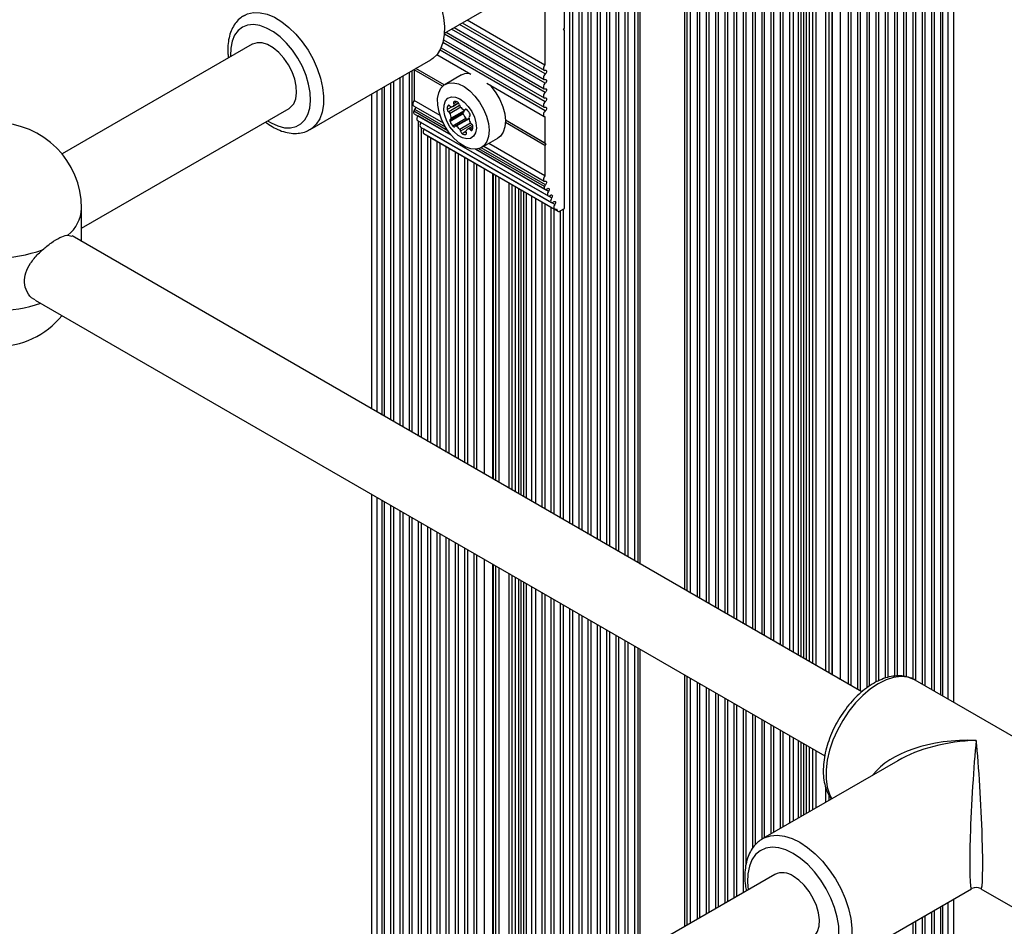
# Paper-space layout 'Sheet1(2)' of a CAD drawing. Units: millimetres. Extents: x 150 to 12450, y 150 to 8760.
# Drawn here: x 6547 to 6760, y 7795 to 7991 of the extents above; entities that cross this region are included whole.
import ezdxf

# ---------------------------------------------------------------- set-up
doc = ezdxf.new("R2010")
doc.units = ezdxf.units.MM

psp = doc.layouts.new('Sheet1(2)')

# ---------------------------------------------------------------- linework, layer by layer
at = {"color": 7, "linetype": 'Continuous', "lineweight": 25, "ltscale": 30}
for p, q in [((6749.413, 7843.114), (6749.413, 8090.857)), ((6744.625, 7845.878), (6744.625, 8085.701)), ((6746.625, 7844.723), (6746.625, 8086.819)), ((6740.625, 7848.165), (6740.625, 8083.392)), ((6742.625, 7847.033), (6742.625, 8084.546)), ((6736.625, 7848.797), (6736.625, 8081.083)), ((6738.625, 7848.745), (6738.625, 8082.237)), ((6732.625, 7847.541), (6732.625, 8078.774)), ((6734.625, 7848.401), (6734.625, 8079.928)), ((6730.625, 7846.288), (6730.625, 8077.619)), ((6726.625, 7847.032), (6726.625, 8075.31)), ((6728.625, 7845.877), (6728.625, 8076.464)), ((6723.003, 8073.219), (6723.003, 7849.122)), ((6711.897, 7855.534), (6711.897, 8066.808)), ((6713.897, 7854.379), (6713.897, 8067.962)), ((6707.897, 7857.843), (6707.897, 8064.498)), ((6709.897, 7856.689), (6709.897, 8065.653)), ((6666.864, 8063.344), (6666.864, 7881.531)), ((6668.864, 8062.189), (6668.864, 7880.376)), ((6703.897, 7860.152), (6703.897, 8062.189)), ((6705.897, 7858.998), (6705.897, 8063.344)), ((6670.864, 8061.035), (6670.864, 7879.222)), ((6672.864, 8059.88), (6672.864, 7878.067)), ((6699.897, 7862.461), (6699.897, 8059.88)), ((6701.897, 7861.307), (6701.897, 8061.035)), ((6674.864, 8058.726), (6674.864, 7876.913)), ((6676.864, 8057.571), (6676.864, 7875.758)), ((6695.897, 7864.771), (6695.897, 8057.571)), ((6697.897, 7863.616), (6697.897, 8058.726)), ((6678.864, 8056.385), (6678.864, 7874.604)), ((6681.041, 8055.346), (6681.041, 7873.347)), ((6691.72, 7867.182), (6691.72, 8055.346)), ((6693.897, 7865.925), (6693.897, 8056.385)), ((6660.924, 8012.065), (6660.924, 7981.036)), ((6665.167, 7989.038), (6665.167, 8008.962)), ((6639.157, 7987.9), (6650.743, 7994.588)), ((6643.022, 7990.132), (6660.726, 7979.912)), ((6660.924, 7981.036), (6644.096, 7990.751)), ((6639.558, 7988.132), (6660.726, 7975.911)), ((6641.29, 7989.132), (6660.726, 7977.912)), ((6664.955, 7988.671), (6665.167, 7989.038)), ((6665.167, 7988.548), (6664.955, 7988.671)), ((6665.167, 7950.008), (6665.167, 7988.548)), ((6597.528, 7985.518), (6556.408, 7961.78)), ((6638.974, 7986.468), (6660.726, 7973.911)), ((6637.551, 7983.29), (6644.862, 7979.07)), ((6638.452, 7984.77), (6660.726, 7971.911)), ((6610.066, 7967.065), (6636.229, 7982.169)), ((6630.136, 7978.651), (6630.136, 7902.734)), ((6632.136, 7979.806), (6632.136, 7901.579)), ((6632.748, 7980.159), (6632.64, 7979.972)), ((6638.756, 7976.442), (6632.64, 7979.972)), ((6632.64, 7979.972), (6632.64, 7973.356)), ((6639.104, 7976.731), (6632.957, 7980.28)), ((6639.104, 7976.731), (6632.957, 7980.28)), ((6642.833, 7978.895), (6639.297, 7976.854)), ((6628.136, 7977.496), (6628.136, 7903.888)), ((6648.307, 7977.081), (6660.726, 7969.911)), ((6623.347, 7974.732), (6623.347, 7906.653)), ((6626.136, 7976.342), (6626.136, 7905.043)), ((6632.442, 7972.231), (6638.877, 7968.516)), ((6638.206, 7970.143), (6632.64, 7973.356)), ((6640.977, 7972.093), (6642.242, 7972.823)), ((6642.198, 7972.872), (6641.213, 7972.304)), ((6560.63, 7945.743), (6605.527, 7971.661)), ((6632.627, 7970.482), (6640.568, 7965.898)), ((6633.399, 7970.037), (6633.39, 7970.023)), ((6643.212, 7970.444), (6640.384, 7968.812)), ((6640.53, 7969.279), (6643.358, 7970.912)), ((6643.451, 7971.134), (6640.622, 7969.501)), ((6643.59, 7971.343), (6643.821, 7971.476)), ((6644.71, 7970.022), (6644.549, 7969.929)), ((6633.32, 7969.049), (6661.604, 7952.721)), ((6634.092, 7968.603), (6634.083, 7968.59)), ((6662.367, 7952.262), (6634.083, 7968.59)), ((6643.822, 7969.453), (6640.994, 7967.821)), ((6644.304, 7969.423), (6641.476, 7967.791)), ((6660.924, 7964.134), (6652.364, 7969.076)), ((6661.137, 7964.012), (6652.364, 7969.076)), ((6660.924, 7963.644), (6652.364, 7968.586)), ((6660.924, 7969.881), (6660.924, 7964.134)), ((6634.013, 7967.616), (6662.297, 7951.288)), ((6634.136, 7967.545), (6634.136, 7900.424)), ((6634.706, 7966.183), (6662.99, 7949.854)), ((6634.785, 7967.17), (6634.775, 7967.157)), ((6663.06, 7950.829), (6634.775, 7967.157)), ((6635.431, 7965.737), (6663.716, 7949.409)), ((6645.319, 7967.8), (6644.142, 7967.121)), ((6636.136, 7965.33), (6636.136, 7899.27)), ((6638.136, 7964.176), (6638.136, 7898.115)), ((6647.196, 7963.17), (6650.732, 7965.211)), ((6660.924, 7957.028), (6648.74, 7964.062)), ((6660.924, 7964.134), (6661.137, 7964.012)), ((6661.137, 7964.012), (6660.924, 7963.644)), ((6660.924, 7963.644), (6660.924, 7957.028)), ((6640.136, 7963.021), (6640.136, 7896.961)), ((6642.136, 7961.867), (6642.136, 7895.806)), ((6645.925, 7962.805), (6660.911, 7954.154)), ((6647.667, 7963.442), (6660.726, 7955.903)), ((6644.136, 7960.712), (6644.136, 7894.652)), ((6646.136, 7959.558), (6646.136, 7893.497)), ((6649.757, 7891.406), (6649.757, 7957.467)), ((6658.864, 7952.21), (6658.864, 7886.149)), ((6660.864, 7951.055), (6660.864, 7884.995)), ((6560.63, 7942.858), (6560.63, 7950.016)), ((6662.864, 7949.901), (6662.864, 7883.84)), ((6663.403, 7949.915), (6663.568, 7949.574)), ((6664.216, 7949.458), (6665.167, 7950.008)), ((6664.864, 7949.832), (6664.864, 7882.686)), ((6557.661, 7944.213), (6558.549, 7943.979)), ((6729.465, 7845.392), (6558.585, 7944.039)), ((6550.586, 7930.182), (6721.477, 7831.528)), ((6623.347, 7888.178), (6623.347, 7755.501)), ((6626.136, 7886.568), (6626.136, 7757.111)), ((6628.136, 7885.413), (6628.136, 7758.265)), ((6630.136, 7884.259), (6630.136, 7759.42)), ((6632.136, 7883.104), (6632.136, 7760.575)), ((6634.136, 7881.95), (6634.136, 7761.729)), ((6636.136, 7880.795), (6636.136, 7762.884)), ((6638.136, 7879.641), (6638.136, 7764.038)), ((6640.136, 7878.486), (6640.136, 7765.193)), ((6642.136, 7877.331), (6642.136, 7766.347)), ((6644.136, 7876.177), (6644.136, 7767.502)), ((6646.136, 7875.022), (6646.136, 7768.657)), ((6649.757, 7770.747), (6649.757, 7872.932)), ((6658.864, 7867.675), (6658.864, 7776.004)), ((6660.864, 7866.52), (6660.864, 7777.159)), ((6662.864, 7865.365), (6662.864, 7778.313)), ((6664.864, 7864.211), (6664.864, 7779.468)), ((6666.864, 7863.056), (6666.864, 7780.623)), ((6668.864, 7861.902), (6668.864, 7781.777)), ((6670.864, 7860.747), (6670.864, 7782.932)), ((6672.864, 7859.593), (6672.864, 7784.086)), ((6674.864, 7858.438), (6674.864, 7785.241)), ((6676.864, 7857.283), (6676.864, 7786.395)), ((6678.864, 7856.129), (6678.864, 7787.55)), ((6681.041, 7854.872), (6681.041, 7788.807)), ((6691.72, 7794.972), (6691.72, 7848.707)), ((6693.897, 7796.228), (6693.897, 7847.45)), ((6783.475, 7823.45), (6741.049, 7847.942)), ((6695.897, 7797.383), (6695.897, 7846.296)), ((6697.897, 7798.538), (6697.897, 7845.141)), ((6699.897, 7799.692), (6699.897, 7843.987)), ((6701.897, 7800.847), (6701.897, 7842.832)), ((6703.897, 7802.001), (6703.897, 7841.678)), ((6705.897, 7811.625), (6705.897, 7840.523)), ((6707.897, 7813.512), (6707.897, 7839.368)), ((6709.897, 7814.702), (6709.897, 7838.214)), ((6711.897, 7815.857), (6711.897, 7837.059)), ((6713.897, 7817.012), (6713.897, 7835.905)), ((6737.264, 7830.501), (6708.079, 7813.653)), ((6707.96, 7813.583), (6708.079, 7813.653)), ((6710.665, 7805.908), (6556.408, 7716.858)), ((6724.078, 7785.94), (6753.263, 7802.788)), ((6755.262, 7802.788), (6767.476, 7795.737)), ((6749.413, 7600.486), (6749.413, 7800.565)), ((6744.625, 7598.424), (6744.625, 7797.801)), ((6746.625, 7599.483), (6746.625, 7798.956)), ((6740.625, 7595.133), (6740.625, 7795.492)), ((6742.625, 7597.014), (6742.625, 7796.646))]:
    psp.add_line(p, q, dxfattribs=at)
at = {"color": 8, "linetype": 'Continuous', "lineweight": 25, "ltscale": 30}
for p, q in [((6748.174, 7843.829), (6748.174, 8088.055)), ((6745.194, 7845.549), (6745.194, 8086.029)), ((6747.06, 7844.472), (6747.06, 8087.103)), ((6741.194, 7847.859), (6741.194, 8083.72)), ((6743.194, 7846.704), (6743.194, 8084.875)), ((6737.194, 7848.828), (6737.194, 8081.411)), ((6739.194, 7848.668), (6739.194, 8082.566)), ((6733.194, 7847.828), (6733.194, 8079.102)), ((6735.194, 7848.534), (6735.194, 8080.257)), ((6729.194, 7845.549), (6729.194, 8076.793)), ((6731.194, 7846.708), (6731.194, 8077.947)), ((6727.194, 7846.703), (6727.194, 8075.638)), ((6723.15, 7849.038), (6723.15, 8073.304)), ((6724.918, 7848.017), (6724.918, 8074.324)), ((6718.2, 7851.895), (6718.2, 8070.446)), ((6718.907, 7851.487), (6718.907, 8070.855)), ((6719.614, 7851.079), (6719.614, 8071.263)), ((6714.695, 7853.919), (6714.695, 8068.423)), ((6715.809, 7853.276), (6715.809, 8069.066)), ((6716.394, 7852.938), (6716.394, 8069.404)), ((6716.979, 7852.6), (6716.979, 8069.741)), ((6717.493, 7852.303), (6717.493, 8070.038)), ((6710.466, 7856.36), (6710.466, 8065.981)), ((6712.466, 7855.206), (6712.466, 8067.136)), ((6708.466, 7857.515), (6708.466, 8064.827)), ((6666.295, 7881.86), (6666.295, 8063.672)), ((6668.295, 7880.705), (6668.295, 8062.518)), ((6704.466, 7859.824), (6704.466, 8062.518)), ((6706.466, 7858.669), (6706.466, 8063.672)), ((6670.295, 7879.55), (6670.295, 8061.363)), ((6672.295, 7878.396), (6672.295, 8060.209)), ((6700.466, 7862.133), (6700.466, 8060.209)), ((6702.466, 7860.978), (6702.466, 8061.363)), ((6674.295, 7877.241), (6674.295, 8059.054)), ((6676.295, 7876.087), (6676.295, 8057.899)), ((6696.466, 7864.442), (6696.466, 8057.899)), ((6698.466, 7863.288), (6698.466, 8059.054)), ((6678.295, 7874.932), (6678.295, 8056.745)), ((6680.344, 7873.749), (6680.344, 8055.617)), ((6692.416, 7866.78), (6692.416, 8055.617)), ((6694.466, 7865.597), (6694.466, 8056.745)), ((6681.559, 7873.048), (6681.559, 8055.174)), ((6691.202, 7867.481), (6691.202, 8055.174)), ((6721.736, 7849.854), (6721.736, 8037.783)), ((6722.443, 7849.446), (6722.443, 8037.375)), ((6660.995, 7979.1), (6642.454, 7989.804)), ((6660.995, 7975.1), (6639.144, 7987.714)), ((6660.995, 7977.1), (6640.722, 7988.803)), ((6660.995, 7973.1), (6638.84, 7985.889)), ((6592.88, 7983.011), (6592.889, 7982.84)), ((6660.995, 7971.099), (6638.203, 7984.257)), ((6631.567, 7901.908), (6631.567, 7979.477)), ((6627.567, 7904.217), (6627.567, 7977.168)), ((6629.567, 7903.062), (6629.567, 7978.323)), ((6624.586, 7905.937), (6624.586, 7975.447)), ((6625.701, 7905.294), (6625.701, 7976.091)), ((6640.07, 7972.325), (6639.934, 7972.246)), ((6642.447, 7972.241), (6640.09, 7970.88)), ((6641.86, 7973.059), (6641.198, 7972.677)), ((6639.888, 7966.797), (6632.505, 7971.059)), ((6639.362, 7967.619), (6632.738, 7971.443)), ((6640.597, 7965.863), (6633.39, 7970.023)), ((6640.804, 7972.02), (6639.76, 7971.417)), ((6642.693, 7971.893), (6640.371, 7970.552)), ((6643.784, 7971.479), (6643.647, 7971.4)), ((6644.696, 7970.002), (6644.601, 7969.948)), ((6633.567, 7900.753), (6633.567, 7968.906)), ((6644.49, 7969.397), (6641.683, 7967.777)), ((6644.828, 7968.462), (6642.488, 7967.111)), ((6645.177, 7968.16), (6642.659, 7966.707)), ((6643.819, 7966.649), (6642.989, 7966.17)), ((6643.868, 7966.062), (6643.773, 7966.008)), ((6645.321, 7967.742), (6644.406, 7967.214)), ((6645.295, 7967.381), (6644.721, 7967.05)), ((6635.567, 7899.598), (6635.567, 7965.659)), ((6637.567, 7898.444), (6637.567, 7964.504)), ((6639.567, 7897.289), (6639.567, 7963.35)), ((6641.567, 7896.135), (6641.567, 7962.195)), ((6661.674, 7953.695), (6645.896, 7962.804)), ((6660.79, 7954.731), (6646.606, 7962.919)), ((6661.023, 7955.115), (6647.131, 7963.134)), ((6643.567, 7894.98), (6643.567, 7961.041)), ((6645.567, 7893.825), (6645.567, 7959.886)), ((6647.843, 7892.512), (6647.843, 7958.572)), ((6649.611, 7891.491), (6649.611, 7957.552)), ((6650.318, 7891.083), (6650.318, 7957.143)), ((6651.025, 7890.675), (6651.025, 7956.735)), ((6653.146, 7889.45), (6653.146, 7955.511)), ((6653.853, 7889.042), (6653.853, 7955.102)), ((6654.56, 7888.634), (6654.56, 7954.694)), ((6655.268, 7888.225), (6655.268, 7954.286)), ((6655.782, 7887.928), (6655.782, 7953.989)), ((6656.367, 7887.591), (6656.367, 7953.651)), ((6656.951, 7887.253), (6656.951, 7953.314)), ((6658.066, 7886.61), (6658.066, 7952.671)), ((6660.295, 7885.323), (6660.295, 7951.384)), ((6662.295, 7884.169), (6662.295, 7950.229)), ((6663.568, 7949.574), (6663.142, 7949.82)), ((6664.295, 7883.014), (6664.295, 7949.504)), ((6624.586, 7756.216), (6624.586, 7887.463)), ((6625.701, 7756.86), (6625.701, 7886.819)), ((6627.567, 7757.937), (6627.567, 7885.742)), ((6629.567, 7759.092), (6629.567, 7884.587)), ((6631.567, 7760.246), (6631.567, 7883.433)), ((6633.567, 7761.401), (6633.567, 7882.278)), ((6635.567, 7762.555), (6635.567, 7881.124)), ((6637.567, 7763.71), (6637.567, 7879.969)), ((6639.567, 7764.864), (6639.567, 7878.815)), ((6641.567, 7766.019), (6641.567, 7877.66)), ((6643.567, 7767.174), (6643.567, 7876.505)), ((6645.567, 7768.328), (6645.567, 7875.351)), ((6647.843, 7769.642), (6647.843, 7874.037)), ((6649.611, 7770.663), (6649.611, 7873.016)), ((6650.318, 7771.071), (6650.318, 7872.608)), ((6651.025, 7771.479), (6651.025, 7872.2)), ((6653.146, 7772.704), (6653.146, 7870.975)), ((6653.853, 7773.112), (6653.853, 7870.567)), ((6654.56, 7773.52), (6654.56, 7870.159)), ((6655.268, 7773.928), (6655.268, 7869.751)), ((6655.782, 7774.225), (6655.782, 7869.454)), ((6656.367, 7774.563), (6656.367, 7869.116)), ((6656.951, 7774.9), (6656.951, 7868.779)), ((6658.066, 7775.544), (6658.066, 7868.135)), ((6660.295, 7776.83), (6660.295, 7866.849)), ((6662.295, 7777.985), (6662.295, 7865.694)), ((6664.295, 7779.139), (6664.295, 7864.539)), ((6666.295, 7780.294), (6666.295, 7863.385)), ((6668.295, 7781.449), (6668.295, 7862.23)), ((6670.295, 7782.603), (6670.295, 7861.076)), ((6672.295, 7783.758), (6672.295, 7859.921)), ((6674.295, 7784.912), (6674.295, 7858.767)), ((6676.295, 7786.067), (6676.295, 7857.612)), ((6678.295, 7787.222), (6678.295, 7856.457)), ((6680.344, 7788.405), (6680.344, 7855.274)), ((6681.559, 7789.106), (6681.559, 7854.573)), ((6691.202, 7794.673), (6691.202, 7849.006)), ((6692.416, 7795.374), (6692.416, 7848.305)), ((6694.466, 7796.557), (6694.466, 7847.122)), ((6696.466, 7797.711), (6696.466, 7845.967)), ((6698.466, 7798.866), (6698.466, 7844.813)), ((6700.466, 7800.021), (6700.466, 7843.658)), ((6702.466, 7801.175), (6702.466, 7842.504)), ((6704.466, 7808.146), (6704.466, 7841.349)), ((6706.466, 7812.299), (6706.466, 7840.195)), ((6708.466, 7813.876), (6708.466, 7839.04)), ((6710.466, 7815.031), (6710.466, 7837.885)), ((6712.466, 7816.185), (6712.466, 7836.731)), ((6714.695, 7817.472), (6714.695, 7835.444)), ((6715.809, 7818.115), (6715.809, 7834.801)), ((6716.394, 7818.453), (6716.394, 7834.463)), ((6716.979, 7818.791), (6716.979, 7834.126)), ((6717.493, 7819.088), (6717.493, 7833.829)), ((6718.2, 7819.496), (6718.2, 7833.421)), ((6718.907, 7819.904), (6718.907, 7833.012)), ((6719.614, 7820.312), (6719.614, 7832.604)), ((6721.736, 7821.537), (6721.736, 7824.582)), ((6722.443, 7821.945), (6722.443, 7822.966)), ((6748.174, 7600.102), (6748.174, 7799.85)), ((6745.194, 7598.758), (6745.194, 7798.129)), ((6747.06, 7599.673), (6747.06, 7799.207)), ((6741.194, 7595.727), (6741.194, 7795.82)), ((6743.194, 7597.456), (6743.194, 7796.975))]:
    psp.add_line(p, q, dxfattribs=at)
at = {"color": 7, "linetype": 'Continuous', "lineweight": 25, "ltscale": 30, "flags": 128}
for points in [[(6621.98, 8006.851), (6622.726, 8007.2), (6624.025, 8007.491), (6625.448, 8007.463), (6626.962, 8007.116), (6628.529, 8006.459), (6630.11, 8005.507), (6631.666, 8004.285), (6633.159, 8002.822), (6634.552, 8001.154), (6635.811, 7999.323), (6636.905, 7997.373), (6637.807, 7995.352), (6638.494, 7993.311), (6638.95, 7991.3), (6639.164, 7989.367)], [(6639.164, 7989.367), (6639.131, 7987.561), (6638.85, 7985.926), (6638.329, 7984.503), (6637.582, 7983.326), (6636.625, 7982.424), (6636.229, 7982.169)], [(6605.527, 7971.661), (6605.85, 7971.881), (6606.533, 7972.658), (6606.983, 7973.712), (6607.177, 7974.994), (6607.107, 7976.445), (6606.776, 7977.996), (6606.2, 7979.574), (6605.405, 7981.107), (6604.429, 7982.522), (6603.318, 7983.753), (6602.122, 7984.743), (6600.899, 7985.445), (6599.705, 7985.826), (6598.596, 7985.869), (6597.625, 7985.572), (6597.528, 7985.518)], [(6660.924, 7981.036), (6660.774, 7980.854), (6660.658, 7980.641), (6660.588, 7980.42), (6660.572, 7980.213), (6660.612, 7980.043), (6660.702, 7979.927), (6660.835, 7979.878), (6660.995, 7979.9)], [(6642.833, 7978.895), (6643.548, 7979.18), (6644.539, 7979.256)], [(6660.995, 7979.1), (6660.827, 7978.927), (6660.69, 7978.711), (6660.602, 7978.478), (6660.571, 7978.255), (6660.602, 7978.067), (6660.69, 7977.937), (6660.827, 7977.879), (6660.995, 7977.9)], [(6660.995, 7979.9), (6661.107, 7979.914), (6661.198, 7979.875), (6661.257, 7979.788), (6661.278, 7979.663), (6661.257, 7979.514), (6661.198, 7979.359), (6661.107, 7979.215), (6660.995, 7979.1)], [(6639.109, 7976.735), (6640.013, 7977.139), (6641.067, 7977.21), (6642.224, 7976.944), (6643.429, 7976.354), (6644.625, 7975.468), (6645.756, 7974.327), (6646.77, 7972.984), (6647.62, 7971.501), (6648.265, 7969.95), (6648.675, 7968.401), (6648.832, 7966.927), (6648.727, 7965.598), (6648.366, 7964.475), (6647.766, 7963.611), (6646.954, 7963.047), (6645.969, 7962.808), (6644.857, 7962.906), (6643.669, 7963.336), (6642.462, 7964.078), (6641.292, 7965.098), (6640.212, 7966.348), (6639.275, 7967.769), (6638.523, 7969.295), (6637.993, 7970.854), (6637.708, 7972.374), (6637.682, 7973.784), (6637.916, 7975.017), (6638.399, 7976.016), (6639.109, 7976.735)], [(6649.026, 7976.666), (6649.292, 7976.368), (6650.306, 7975.025), (6651.155, 7973.542), (6651.8, 7971.991), (6652.211, 7970.442), (6652.367, 7968.968), (6652.262, 7967.639), (6651.901, 7966.516), (6651.301, 7965.652), (6650.732, 7965.211)], [(6660.995, 7977.1), (6660.827, 7976.927), (6660.69, 7976.711), (6660.602, 7976.478), (6660.571, 7976.255), (6660.602, 7976.067), (6660.69, 7975.936), (6660.827, 7975.878), (6660.995, 7975.9)], [(6660.995, 7977.9), (6661.107, 7977.914), (6661.198, 7977.875), (6661.257, 7977.788), (6661.278, 7977.663), (6661.257, 7977.514), (6661.198, 7977.359), (6661.107, 7977.215), (6660.995, 7977.1)], [(6660.995, 7975.1), (6660.827, 7974.927), (6660.69, 7974.711), (6660.602, 7974.478), (6660.571, 7974.255), (6660.602, 7974.067), (6660.69, 7973.936), (6660.827, 7973.878), (6660.995, 7973.9)], [(6660.995, 7975.9), (6661.107, 7975.914), (6661.198, 7975.875), (6661.257, 7975.788), (6661.278, 7975.663), (6661.257, 7975.514), (6661.198, 7975.359), (6661.107, 7975.215), (6660.995, 7975.1)], [(6632.64, 7973.356), (6632.49, 7973.174), (6632.374, 7972.961), (6632.304, 7972.739), (6632.288, 7972.533), (6632.327, 7972.363), (6632.418, 7972.247), (6632.442, 7972.231)], [(6639.921, 7973.859), (6640.659, 7974.147), (6641.536, 7974.098), (6642.488, 7973.716), (6643.444, 7973.029), (6644.333, 7972.088), (6645.088, 7970.962), (6645.655, 7969.736), (6645.99, 7968.501), (6646.07, 7967.347), (6645.888, 7966.36), (6645.457, 7965.614), (6644.81, 7965.164), (6643.995, 7965.043), (6643.072, 7965.261), (6642.109, 7965.8), (6641.178, 7966.622), (6640.348, 7967.665), (6639.681, 7968.852), (6639.226, 7970.094), (6639.016, 7971.3), (6639.068, 7972.381), (6639.377, 7973.255), (6639.921, 7973.859)], [(6640.359, 7972.158), (6640.301, 7972.218), (6640.24, 7972.265), (6640.179, 7972.3), (6640.118, 7972.32), (6640.061, 7972.324), (6640.01, 7972.313), (6639.967, 7972.287), (6639.934, 7972.246)], [(6641.292, 7973.126), (6641.244, 7973.109), (6641.204, 7973.078), (6641.174, 7973.033), (6641.155, 7972.976), (6641.147, 7972.909), (6641.153, 7972.835), (6641.169, 7972.757), (6641.198, 7972.677)], [(6660.995, 7973.1), (6660.827, 7972.926), (6660.69, 7972.711), (6660.602, 7972.478), (6660.571, 7972.255), (6660.602, 7972.067), (6660.69, 7971.936), (6660.827, 7971.878), (6660.995, 7971.899)], [(6660.995, 7973.9), (6661.107, 7973.914), (6661.198, 7973.875), (6661.257, 7973.788), (6661.278, 7973.663), (6661.257, 7973.514), (6661.198, 7973.359), (6661.107, 7973.215), (6660.995, 7973.1)], [(6632.505, 7971.059), (6632.474, 7970.882), (6632.48, 7970.722), (6632.523, 7970.592), (6632.601, 7970.5), (6632.627, 7970.482)], [(6633.39, 7970.023), (6633.262, 7969.802), (6633.184, 7969.569), (6633.166, 7969.351), (6633.209, 7969.173), (6633.308, 7969.056), (6633.32, 7969.049)], [(6643.434, 7971.334), (6643.442, 7971.259), (6643.451, 7971.134)], [(6644.072, 7971.313), (6644.014, 7971.372), (6643.954, 7971.42), (6643.892, 7971.454), (6643.831, 7971.474), (6643.775, 7971.479), (6643.724, 7971.467), (6643.681, 7971.441), (6643.647, 7971.4)], [(6644.601, 7969.948), (6644.65, 7969.964), (6644.69, 7969.995), (6644.72, 7970.04), (6644.739, 7970.097), (6644.746, 7970.164), (6644.741, 7970.238), (6644.724, 7970.317), (6644.696, 7970.396)], [(6660.995, 7971.099), (6660.835, 7970.936), (6660.702, 7970.734), (6660.612, 7970.513), (6660.572, 7970.298), (6660.588, 7970.11), (6660.658, 7969.969), (6660.774, 7969.89), (6660.924, 7969.881)], [(6660.995, 7971.899), (6661.107, 7971.914), (6661.198, 7971.875), (6661.257, 7971.788), (6661.278, 7971.663), (6661.257, 7971.514), (6661.198, 7971.359), (6661.107, 7971.215), (6660.995, 7971.099)], [(6634.083, 7968.59), (6633.955, 7968.369), (6633.877, 7968.136), (6633.859, 7967.918), (6633.902, 7967.74), (6634.001, 7967.623), (6634.013, 7967.616)], [(6640.478, 7969.261), (6640.429, 7969.244), (6640.389, 7969.213), (6640.359, 7969.168), (6640.34, 7969.111), (6640.333, 7969.044), (6640.338, 7968.97), (6640.355, 7968.892), (6640.384, 7968.812)], [(6634.775, 7967.157), (6634.653, 7966.948), (6634.575, 7966.726), (6634.55, 7966.516), (6634.581, 7966.338), (6634.664, 7966.213), (6634.706, 7966.183)], [(6635.336, 7965.819), (6635.391, 7965.764), (6635.431, 7965.737)], [(6640.994, 7967.821), (6641.051, 7967.761), (6641.112, 7967.713), (6641.174, 7967.679), (6641.234, 7967.659), (6641.291, 7967.655), (6641.342, 7967.666), (6641.385, 7967.692), (6641.418, 7967.733)], [(6643.773, 7966.008), (6643.822, 7966.024), (6643.862, 7966.055), (6643.892, 7966.1), (6643.911, 7966.157), (6643.918, 7966.224), (6643.913, 7966.298), (6643.896, 7966.377), (6643.868, 7966.457)], [(6644.721, 7967.05), (6644.778, 7966.99), (6644.839, 7966.943), (6644.901, 7966.908), (6644.961, 7966.888), (6645.018, 7966.884), (6645.069, 7966.895), (6645.112, 7966.922), (6645.145, 7966.962)], [(6660.924, 7957.028), (6660.774, 7956.846), (6660.658, 7956.633), (6660.588, 7956.411), (6660.572, 7956.205), (6660.612, 7956.035), (6660.702, 7955.919), (6660.835, 7955.869), (6660.995, 7955.891)], [(6660.995, 7955.891), (6661.104, 7955.906), (6661.194, 7955.87), (6661.254, 7955.789), (6661.278, 7955.671), (6661.263, 7955.528), (6661.211, 7955.377), (6661.128, 7955.234), (6661.023, 7955.115)], [(6660.79, 7954.731), (6660.758, 7954.554), (6660.764, 7954.394), (6660.808, 7954.264), (6660.885, 7954.172), (6660.991, 7954.124), (6661.117, 7954.125), (6661.256, 7954.175), (6661.397, 7954.268)], [(6661.397, 7954.268), (6661.517, 7954.343), (6661.632, 7954.368), (6661.729, 7954.34), (6661.795, 7954.262), (6661.824, 7954.144), (6661.811, 7953.998), (6661.759, 7953.843), (6661.674, 7953.695)], [(6661.674, 7953.695), (6661.546, 7953.474), (6661.469, 7953.241), (6661.45, 7953.023), (6661.493, 7952.845), (6661.593, 7952.728), (6661.737, 7952.686), (6661.909, 7952.723), (6662.09, 7952.835)], [(6662.09, 7952.835), (6662.21, 7952.91), (6662.325, 7952.935), (6662.421, 7952.907), (6662.488, 7952.829), (6662.516, 7952.71), (6662.504, 7952.565), (6662.452, 7952.409), (6662.367, 7952.262)], [(6662.367, 7952.262), (6662.239, 7952.041), (6662.161, 7951.808), (6662.143, 7951.589), (6662.186, 7951.412), (6662.285, 7951.295), (6662.43, 7951.253), (6662.602, 7951.29), (6662.783, 7951.402)], [(6662.783, 7951.402), (6662.903, 7951.477), (6663.018, 7951.502), (6663.114, 7951.474), (6663.18, 7951.396), (6663.209, 7951.277), (6663.197, 7951.132), (6663.145, 7950.976), (6663.06, 7950.829)], [(6663.06, 7950.829), (6662.937, 7950.619), (6662.86, 7950.398), (6662.835, 7950.187), (6662.865, 7950.01), (6662.948, 7949.884), (6663.075, 7949.824), (6663.232, 7949.834), (6663.403, 7949.915)], [(6718.664, 7792.052), (6719.347, 7792.611), (6719.92, 7793.528), (6720.247, 7794.701), (6720.313, 7796.073), (6720.115, 7797.581), (6719.662, 7799.155), (6718.976, 7800.72), (6718.088, 7802.204), (6717.04, 7803.537), (6715.88, 7804.658), (6714.664, 7805.512)]]:
    psp.add_lwpolyline(points, dxfattribs=at)
at = {"color": 8, "linetype": 'Continuous', "lineweight": 25, "ltscale": 30, "flags": 128}
for points in [[(6595.866, 7991.775), (6596.563, 7992.096), (6597.862, 7992.388), (6599.285, 7992.36), (6600.799, 7992.013), (6602.366, 7991.355), (6603.947, 7990.404), (6605.503, 7989.181), (6606.996, 7987.718), (6608.389, 7986.05), (6609.648, 7984.219), (6610.742, 7982.269), (6611.644, 7980.249), (6612.331, 7978.208), (6612.787, 7976.196), (6613.001, 7974.264), (6612.968, 7972.458), (6612.687, 7970.823), (6612.166, 7969.399), (6611.419, 7968.222), (6610.462, 7967.321), (6610.002, 7967.029)], [(6600.888, 7968.983), (6601.655, 7968.515), (6603.117, 7967.839), (6604.533, 7967.474), (6605.863, 7967.427), (6607.068, 7967.702), (6608.113, 7968.291), (6608.969, 7969.175), (6609.611, 7970.33), (6610.021, 7971.723), (6610.186, 7973.314), (6610.102, 7975.056), (6609.772, 7976.9), (6609.204, 7978.793), (6608.415, 7980.679), (6607.428, 7982.506), (6606.272, 7984.22), (6604.979, 7985.772), (6603.586, 7987.117), (6602.135, 7988.217), (6600.666, 7989.04), (6599.222, 7989.563), (6597.844, 7989.769), (6596.572, 7989.655), (6595.442, 7989.221), (6594.488, 7988.482), (6593.736, 7987.459), (6593.209, 7986.18), (6592.92, 7984.683), (6592.88, 7983.011), (6592.88, 7983.011)], [(6741.049, 7847.942), (6740.745, 7848.105), (6739.422, 7848.559), (6737.958, 7848.69), (6736.384, 7848.495), (6734.736, 7847.978), (6733.049, 7847.15), (6731.363, 7846.031), (6729.715, 7844.645), (6728.14, 7843.023), (6726.676, 7841.201), (6725.354, 7839.22), (6724.204, 7837.125), (6723.251, 7834.962), (6722.518, 7832.779), (6722.019, 7830.625), (6721.767, 7828.549), (6721.767, 7826.596), (6722.019, 7824.811), (6722.518, 7823.233), (6723.007, 7822.271)], [(6708.079, 7813.653), (6708.383, 7813.816), (6709.705, 7814.27), (6711.17, 7814.401), (6712.744, 7814.206), (6714.392, 7813.689), (6716.079, 7812.861)], [(6716.079, 7812.861), (6717.765, 7811.742), (6719.413, 7810.356), (6720.988, 7808.733), (6722.452, 7806.912), (6723.774, 7804.931), (6724.924, 7802.836), (6725.877, 7800.673), (6726.61, 7798.49), (6727.109, 7796.336), (6727.361, 7794.26), (6727.361, 7792.307), (6727.109, 7790.522), (6726.61, 7788.944), (6725.877, 7787.608), (6724.924, 7786.544), (6724.073, 7785.937)], [(6714.664, 7810.412), (6713.076, 7811.18), (6711.53, 7811.633), (6710.064, 7811.758), (6708.717, 7811.552), (6707.525, 7811.02), (6706.517, 7810.177), (6705.721, 7809.044), (6705.156, 7807.65), (6704.837, 7806.031), (6704.773, 7804.23), (6704.92, 7802.592)], [(6712.919, 7788.735), (6713.868, 7788.045), (6715.461, 7787.126), (6717.034, 7786.513), (6718.545, 7786.223), (6719.955, 7786.264), (6721.229, 7786.634), (6722.333, 7787.323), (6723.238, 7788.315), (6723.921, 7789.583), (6724.364, 7791.094), (6724.556, 7792.81), (6724.492, 7794.685), (6724.173, 7796.671), (6723.608, 7798.718), (6722.812, 7800.771), (6721.804, 7802.777), (6720.611, 7804.686), (6719.265, 7806.446), (6717.799, 7808.014), (6716.252, 7809.347), (6714.664, 7810.412), (6714.664, 7810.412)]]:
    psp.add_lwpolyline(points, dxfattribs=at)
at = {"color": 7, "linetype": 'Continuous', "lineweight": 25, "ltscale": 900}
for centre, radius, start, end in [((6641.254, 7971.536), 1.499, 151.72224, 184.54762), ((6640.671, 7972.374), 0.38, 214.60988, 270.34675), ((6640.589, 7972.765), 0.775, 276.23325, 323.54853), ((6640.812, 7972.474), 0.435, 337.00496, 27.71071), ((6641.439, 7971.861), 1.273, 59.99207, 96.64456), ((6641.725, 7972.377), 0.684, 4.1689, 59.05486), ((6643.105, 7972.483), 0.701, 184.60717, 221.14918), ((6633.304, 7970.837), 0.829, 133.03375, 164.46371), ((6632.195, 7972.034), 0.803, 312.57796, 351.45965), ((6640.442, 7971.467), 0.684, 184.1689, 239.05486), ((6639.751, 7970.307), 0.666, 21.58417, 59.40522), ((6637.552, 7969.322), 3.075, 3.34881, 23.58447), ((6644.72, 7973.792), 2.779, 219.57023, 241.23533), ((6643.581, 7970.646), 0.421, 155.67712, 208.62642), ((6646.747, 7971.937), 3.837, 202.88851, 220.33251), ((6643.231, 7971.095), 0.223, 304.9244, 10.05058), ((6643.493, 7971.507), 0.187, 233.65984, 325.25819), ((6640.113, 7967.947), 5.196, 28.1238, 40.36823), ((6542.13, 7950.016), 18.5, 0, 180), ((6643.919, 7970.304), 3.837, 202.88851, 220.33251), ((6640.42, 7969.459), 0.207, 286.35016, 11.76646), ((6644.167, 7969.708), 0.428, 216.41064, 257.32137), ((6644.393, 7969.239), 0.205, 63.31705, 115.81871), ((6644.659, 7969.749), 0.207, 106.33089, 191.82548), ((6647.526, 7969.886), 3.074, 183.34059, 203.5852), ((6645.328, 7968.901), 0.666, 201.58699, 239.40239), ((6644.638, 7967.741), 0.684, 4.17147, 59.05461), ((6641.572, 7967.626), 0.187, 53.65984, 145.25819), ((6640.346, 7965.341), 2.779, 39.57002, 61.23377), ((6641.962, 7966.651), 0.7, 4.58111, 41.17524), ((6643.341, 7966.756), 0.684, 184.1689, 239.05486), ((6643.626, 7967.272), 1.273, 239.98659, 276.65004), ((6644.254, 7966.659), 0.436, 157.02181, 207.69387), ((6644.534, 7966.44), 0.785, 99.39239, 150.25998), ((6644.408, 7966.834), 0.38, 34.5941, 90.36253), ((6643.827, 7967.672), 1.498, 331.70988, 4.55998), ((6661.588, 7954.509), 0.829, 133.03375, 164.46371), ((6663.939, 7949.784), 0.427, 209.38355, 310.35443), ((6542.13, 7969.376), 30.056, 250.45956, 289.54058), ((6542.13, 7938.585), 18.5, 219.48623, 320.51377), ((6712.329, 7802.319), 3.956, 53.8169, 114.8733), ((6754.262, 7801.055), 2, 61.6669, 118.0631)]:
    psp.add_arc(centre, radius, start, end, dxfattribs=at)
at = {"color": 8, "linetype": 'Continuous', "lineweight": 25, "ltscale": 900}
for centre, radius, start, end in [((6552.733, 7950.396), 7.906, 308.55105, 357.24882), ((6542.131, 7958.084), 30.194, 251.31954, 288.68031)]:
    psp.add_arc(centre, radius, start, end, dxfattribs=at)
for major_axis, ratio, start_param, end_param in [((24.033, -1.157), 0.5425307, 1.5969161, 2.790439), ((24.033, 1.157), 0.5425307, 1.5446765, 2.3299934), ((1.032, 19.061), 0.0507068, 0.8183573, 3.1746331), ((-1.032, 19.061), 0.0507068, 3.1085522, 5.464828)]:
    psp.add_ellipse((6754.262, 7821.839), major_axis=major_axis, ratio=ratio, start_param=start_param, end_param=end_param, dxfattribs=at)
at = {"color": 7, "linetype": 'Continuous', "lineweight": 25, "ltscale": 30}
for points, knots in [([(6595.896, 7991.753), (6595.615, 7991.594), (6594.933, 7991.207), (6594.056, 7990.292), (6593.267, 7989.097), (6592.699, 7987.697), (6592.353, 7986.114), (6592.261, 7984.759), (6592.299, 7983.611), (6592.325, 7983.013), (6592.397, 7982.614), (6592.406, 7982.562)], [0, 0, 0, 0, 0.10014162, 0.24328138, 0.3872248, 0.53510594, 0.68826743, 0.84591974, 0.90073058, 0.98696088, 1, 1, 1, 1]), ([(6600.404, 7968.704), (6600.894, 7968.355), (6601.909, 7967.63), (6603.509, 7966.858), (6605.153, 7966.348), (6606.72, 7966.17), (6608.193, 7966.319), (6609.279, 7966.613), (6609.827, 7966.962), (6609.967, 7967.051)], [0, 0, 0, 0, 0.1547689, 0.3208496, 0.4873, 0.6516537, 0.7947581, 0.9476833, 1, 1, 1, 1]), ([(6552.183, 7941.051), (6552.825, 7941.593), (6554.108, 7942.678), (6555.961, 7943.765), (6557.093, 7944.153), (6557.582, 7944.205), (6557.661, 7944.213)], [0, 0, 0, 0, 0.3147666, 0.6298426, 0.9404972, 1, 1, 1, 1]), ([(6550.612, 7930.248), (6550.493, 7930.292), (6549.721, 7930.573), (6548.739, 7931.885), (6548.115, 7933.894), (6548.467, 7936.096), (6549.555, 7938.209), (6550.917, 7939.866), (6551.873, 7940.761), (6552.183, 7941.051)], [0, 0, 0, 0, 0.0343773, 0.2213742, 0.4055016, 0.5728665, 0.7369382, 0.9146789, 1, 1, 1, 1]), ([(6741.044, 7847.902), (6740.9, 7847.997), (6740.353, 7848.359), (6739.245, 7848.7), (6737.777, 7848.912), (6736.225, 7848.819), (6734.617, 7848.445), (6732.967, 7847.783), (6731.31, 7846.841), (6729.683, 7845.64), (6728.124, 7844.211), (6726.664, 7842.586), (6725.329, 7840.799), (6724.142, 7838.885), (6723.125, 7836.88), (6722.297, 7834.82), (6721.676, 7832.742), (6721.276, 7830.681), (6721.112, 7828.673), (6721.194, 7826.751), (6721.543, 7824.965), (6722.101, 7823.406), (6722.673, 7822.56), (6722.934, 7822.175)], [0, 0, 0, 0, 0.01620877, 0.06170173, 0.10718092, 0.15354016, 0.20132446, 0.25050214, 0.30060235, 0.35107474, 0.40149736, 0.45177799, 0.50193064, 0.5520134, 0.60210127, 0.65225719, 0.70255673, 0.75308229, 0.80390387, 0.8550381, 0.90632988, 0.9572356, 1, 1, 1, 1]), ([(6707.943, 7813.545), (6707.61, 7813.328), (6706.872, 7812.847), (6705.952, 7811.8), (6705.164, 7810.502), (6704.596, 7808.996), (6704.248, 7807.307), (6704.146, 7805.454), (6704.228, 7803.786), (6704.435, 7802.728), (6704.508, 7802.354)], [0, 0, 0, 0, 0.1060757, 0.2348978, 0.3652255, 0.499155, 0.6372702, 0.7786368, 0.9216523, 1, 1, 1, 1])]:
    psp.add_open_spline(points, degree=3, knots=knots, dxfattribs=at)

doc.saveas('drawing.dxf')
